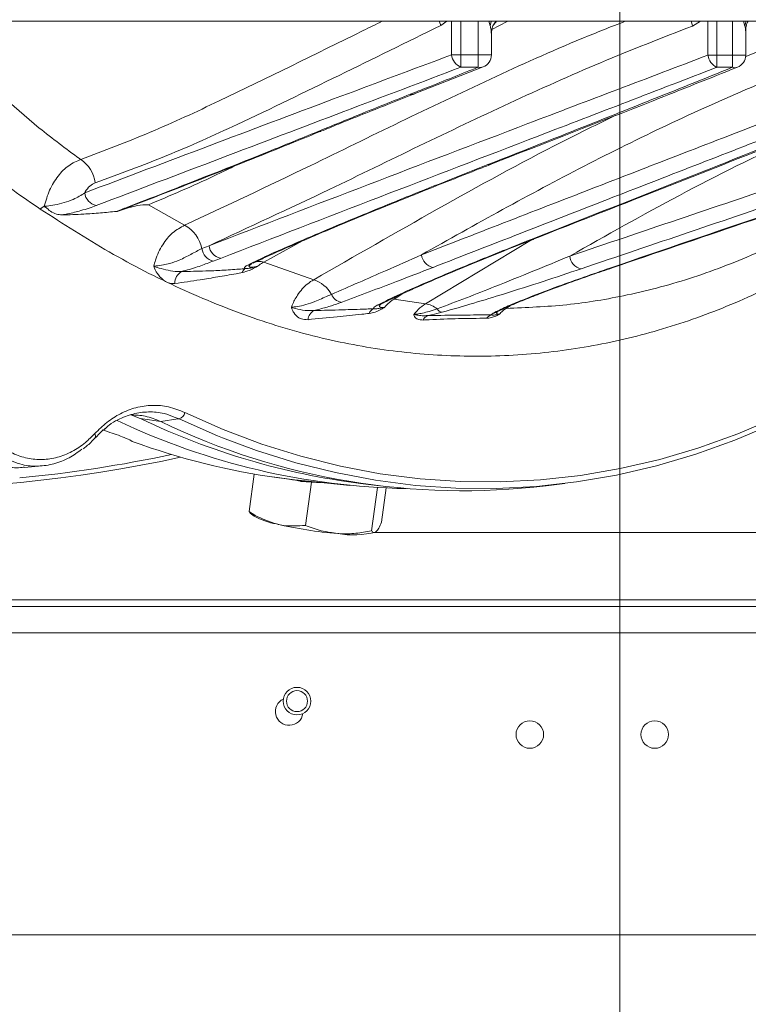
# Model space of a CAD drawing. Extents: x -4303 to -1204, y -1124 to 1377.
# Drawn here: x -3802 to -3691, y -900 to -750 of the extents above; entities that cross this region are included whole.
import ezdxf

# ---------------------------------------------------------------- set-up
doc = ezdxf.new("R2010")
doc.units = 0
doc.header["$LTSCALE"] = 5
doc.layers.add('Bemaßungen(Brunner)', color=7, linetype='Continuous', lineweight=25)
doc.layers.add('LAYER14', color=30, linetype='Continuous')
doc.styles.add('Brunner 2014', font='arial.ttf', dxfattribs={"height": 35})
doc.dimstyles.new('Brunner 2014', dxfattribs={"dimscale": 5, "dimtxt": 35, "dimasz": 5, "dimexe": 3.175, "dimexo": 0, "dimgap": 0.762, "dimtad": 1, "dimdec": 0, "dimrnd": 1e-08, "dimtxsty": 'Brunner 2014', "dimcen": 0.09, "dimdle": 10, "dimclrd": 7, "dimclre": 7, "dimclrt": 7, "dimadec": 1, "dimazin": 2, "dimtfac": 0.666667, "dimtdec": 0, "dimtmove": 0, "dimatfit": 3, "dimldrblk": 'Filled-1', "dimfxl": 1, "dimtolj": 1, "dimlwd": 5, "dimlwe": 5, "dimarcsym": 0})

# ---------------------------------------------------------------- blocks, each defined once
blk = doc.blocks.new('*D99')
at = {"layer": 'Bemaßungen(Brunner)', "color": 7, "linetype": 'Continuous', "lineweight": 5, "transparency": 16777216}
for p, q in [((-3826.67, -405.43), (-3392.2, -405.43)), ((-3408.07, -803.1), (-3408.07, -430.43)), ((-3748.18, -828.1), (-3392.2, -828.1))]:
    blk.add_line(p, q, dxfattribs=at)
at = {"layer": 'Bemaßungen(Brunner)', "color": 7, "lineweight": 5, "transparency": 16777216}
for points in [[(-3412.24, -430.43), (-3403.9, -430.43), (-3408.07, -405.43)], [(-3412.24, -803.1), (-3403.9, -803.1), (-3408.07, -828.1)]]:
    blk.add_solid(points, dxfattribs=at)
at = {"layer": 'Defpoints', "color": 0, "lineweight": 5, "transparency": 16777216}
for p in [(-3826.67, -405.43), (-3408.07, -405.43), (-3748.18, -828.1)]:
    blk.add_point(p, dxfattribs=at)
at = {"layer": 'Bemaßungen(Brunner)', "color": 7, "lineweight": 5, "transparency": 16777216, "insert": (-3429.76, -620.52), "char_height": 35, "attachment_point": 5, "rotation": 90, "style": 'Brunner 2014'}
blk.add_mtext('\\A1;423', dxfattribs=at)
blk = doc.blocks.new('Filled-1')
at = {"color": 0}
for p, q in [((0, 0), (-1, 0.1667)), ((-1, 0.1667), (-1, -0.1667)), ((-1, 0), (0, 0)), ((-1, -0.1667), (0, 0))]:
    blk.add_line(p, q, dxfattribs=at)
at = {"color": 0, "flags": 128}
blk.add_lwpolyline([(-1, -0.1667), (0, 0), (-1, 0.1667), (-1, -0.1667)], dxfattribs=at)
at = {"color": 0}
blk.add_solid([(-1, -0.1667), (0, 0), (-1, 0.1667), (-1, -0.1667)], dxfattribs=at)
blk = doc.blocks.new('*D150')
at = {"layer": 'Bemaßungen(Brunner)', "color": 7, "linetype": 'Continuous', "lineweight": 5, "transparency": 16777216}
for p, q in [((-3710.7, -615.51), (-3710.7, -997.83)), ((-4107.12, -902.34), (-4107.12, -997.83)), ((-4082.12, -981.96), (-3735.7, -981.96))]:
    blk.add_line(p, q, dxfattribs=at)
at = {"layer": 'Bemaßungen(Brunner)', "color": 7, "lineweight": 5, "transparency": 16777216}
for points in [[(-4082.12, -977.79), (-4082.12, -986.12), (-4107.12, -981.96)], [(-3735.7, -977.79), (-3735.7, -986.12), (-3710.7, -981.96)]]:
    blk.add_solid(points, dxfattribs=at)
at = {"layer": 'Defpoints', "color": 0, "lineweight": 5, "transparency": 16777216}
for p in [(-3710.7, -615.51), (-4107.12, -902.34), (-3710.7, -981.96)]:
    blk.add_point(p, dxfattribs=at)
at = {"layer": 'Bemaßungen(Brunner)', "color": 1, "lineweight": 5, "transparency": 16777216, "insert": (-3912.49, -960.27), "char_height": 35, "attachment_point": 5, "style": 'Brunner 2014'}
blk.add_mtext('\\A1;396', dxfattribs=at)
blk = doc.blocks.new('*D151')
at = {"layer": 'Bemaßungen(Brunner)', "color": 7, "linetype": 'Continuous', "lineweight": 5, "transparency": 16777216}
for p, q in [((-3710.7, -616.76), (-3484.01, -616.76)), ((-3499.89, -864.34), (-3499.89, -641.76)), ((-3642.37, -889.34), (-3484.01, -889.34))]:
    blk.add_line(p, q, dxfattribs=at)
at = {"layer": 'Bemaßungen(Brunner)', "color": 7, "lineweight": 5, "transparency": 16777216}
for points in [[(-3504.05, -641.76), (-3495.72, -641.76), (-3499.89, -616.76)], [(-3504.05, -864.34), (-3495.72, -864.34), (-3499.89, -889.34)]]:
    blk.add_solid(points, dxfattribs=at)
at = {"layer": 'Defpoints', "color": 0, "lineweight": 5, "transparency": 16777216}
for p in [(-3710.7, -616.76), (-3499.89, -616.76), (-3642.37, -889.34)]:
    blk.add_point(p, dxfattribs=at)
at = {"layer": 'Bemaßungen(Brunner)', "color": 1, "lineweight": 5, "transparency": 16777216, "insert": (-3521.58, -753.05), "char_height": 35, "attachment_point": 5, "rotation": 90, "style": 'Brunner 2014'}
blk.add_mtext('\\A1;273', dxfattribs=at)

msp = doc.modelspace()

# ---------------------------------------------------------------- linework, layer by layer
at = {"color": 7, "linetype": 'Continuous', "lineweight": 5}
for p, q in [((-3803.2, -750.26), (-3618.2, -750.26)), ((-3737.01, -750.26), (-3737.93, -750.91)), ((-3736.29, -755.37), (-3736.29, -750.26)), ((-3734.87, -750.26), (-3734.87, -755.37)), ((-3732.22, -755.36), (-3732.22, -750.26)), ((-3730.4, -750.93), (-3730.63, -750.26)), ((-3727.83, -750.29), (-3730.13, -751.53)), ((-3729.63, -750.39), (-3729.34, -750.26)), ((-3727.92, -750.26), (-3727.83, -750.29)), ((-3698.42, -750.26), (-3699.63, -750.98)), ((-3697.28, -755.42), (-3697.28, -750.26)), ((-3695.92, -750.26), (-3695.92, -755.42)), ((-3693.53, -755.41), (-3693.53, -750.26)), ((-3691.64, -751), (-3691.89, -750.26)), ((-3730.22, -755.36), (-3730.22, -752.08)), ((-3691.53, -755.41), (-3691.53, -751.72)), ((-3736.29, -755.37), (-3734.87, -755.37)), ((-3734.87, -755.37), (-3734.86, -757.25)), ((-3732.21, -757.24), (-3732.22, -755.36)), ((-3732.22, -755.36), (-3730.22, -755.36)), ((-3697.28, -755.42), (-3695.92, -755.42)), ((-3695.92, -755.42), (-3695.91, -757.27)), ((-3693.52, -757.27), (-3693.53, -755.41)), ((-3693.53, -755.41), (-3691.53, -755.41)), ((-3741.96, -761.31), (-3731.48, -757.21)), ((-3756.15, -767), (-3756.18, -767.01)), ((-3786.63, -779.04), (-3785.71, -778.69)), ((-3782.36, -778.18), (-3776.89, -781.31)), ((-3758.95, -783.7), (-3764.83, -786.94)), ((-3740.25, -793.27), (-3724.11, -783.55)), ((-3774.25, -784.86), (-3773.17, -784.42)), ((-3771.44, -786.35), (-3772.52, -786.76)), ((-3764.83, -786.94), (-3757.25, -789.61)), ((-3743.67, -791.72), (-3745.03, -792.56)), ((-3745.03, -792.56), (-3740.25, -793.27)), ((-3727.37, -793.58), (-3727.95, -793.96)), ((-3730.27, -794.97), (-3729.97, -794.7)), ((-3729.3, -794.5), (-3729.29, -794.5)), ((-3785.07, -810.18), (-3783.66, -810.75)), ((-3777.73, -810.77), (-3778.46, -810.51)), ((-3790.54, -813.72), (-3790.55, -813.73)), ((-3789.43, -812.47), (-3788.94, -812.62)), ((-3784.85, -814.21), (-3785.23, -814)), ((-3801.28, -818.18), (-3798.54, -817.94)), ((-3766.29, -819.2), (-3767.08, -824.91)), ((-3758.56, -820.24), (-3751.77, -820.91)), ((-3757.6, -820.42), (-3758.52, -827.01)), ((-3750.13, -820.62), (-3747.26, -820.98)), ((-3747.53, -821.24), (-3748.44, -827.81)), ((-3746.21, -821.31), (-3746.93, -826.53)), ((-3721.9, -820.98), (-3719.03, -820.62)), ((-3766.88, -825.12), (-3767.08, -824.91)), ((-3766.9, -825.14), (-3766.31, -825.59)), ((-4042.12, -839.34), (-3654.37, -839.34)), ((-3678.26, -838.34), (-4040.05, -838.34)), ((-3680.12, -838.35), (-4037.12, -838.35)), ((-3708.9, -838.35), (-3708.9, -838.34)), ((-3705.9, -838.35), (-3705.9, -838.34)), ((-4042.12, -843.34), (-3654.37, -843.34)), ((-3643.37, -889.34), (-4087.87, -889.34))]:
    msp.add_line(p, q, dxfattribs=at)
at = {"color": 7, "linetype": 'Continuous', "lineweight": 5, "flags": 128}
for points in [[(-3818.25, -747.37), (-3816.67, -749.35), (-3811.04, -755.51), (-3805.13, -761.24), (-3799.01, -766.51), (-3799.01, -766.51), (-3799.01, -766.51)], [(-3737.93, -750.91), (-3738.1, -750.32), (-3738.12, -750.26)], [(-3730.4, -750.93), (-3730.23, -750.29), (-3730.22, -750.26)], [(-3699.82, -750.26), (-3699.79, -750.36), (-3699.63, -750.98)], [(-3691.49, -750.26), (-3691.51, -750.32), (-3691.64, -751)], [(-3695.92, -755.42), (-3695.25, -755.42), (-3693.53, -755.41)], [(-3693.52, -757.27), (-3693.99, -757.27), (-3695.24, -757.27), (-3695.91, -757.27)], [(-3730.25, -772.02), (-3730.45, -772.08), (-3730.75, -772.08)], [(-3724.15, -783.46), (-3723.87, -783.44), (-3723.72, -783.4)], [(-3712.22, -787.85), (-3711.93, -787.82), (-3711.85, -787.8)], [(-3729.4, -794.55), (-3729.3, -794.5), (-3729.29, -794.49)], [(-3661.78, -795.94), (-3664.71, -798.16), (-3670.2, -802.01), (-3675.81, -805.53), (-3681.51, -808.71), (-3687.31, -811.54), (-3693.18, -814.02), (-3699.12, -816.15), (-3705.12, -817.93), (-3711.17, -819.34), (-3717.26, -820.38), (-3723.37, -821.07), (-3729.5, -821.38), (-3735.63, -821.33), (-3741.75, -820.91), (-3747.86, -820.12), (-3753.93, -818.97), (-3759.97, -817.46), (-3765.96, -815.58), (-3771.12, -813.66)], [(-3783.65, -810.73), (-3783.63, -810.74), (-3783.51, -810.77)], [(-3780.52, -811.19), (-3783.29, -810.8), (-3783.51, -810.77)], [(-3777.73, -810.77), (-3777.94, -810.8), (-3780.52, -811.19)], [(-3771.12, -813.66), (-3771.88, -813.35), (-3777.73, -810.77)], [(-3776.86, -809.82), (-3771.04, -812.4), (-3765.14, -814.62), (-3759.19, -816.48), (-3753.18, -817.99), (-3747.13, -819.13), (-3741.06, -819.92), (-3734.96, -820.33), (-3728.86, -820.38), (-3722.77, -820.07), (-3716.68, -819.39), (-3710.63, -818.35), (-3704.61, -816.95), (-3698.64, -815.18), (-3692.72, -813.06), (-3686.88, -810.59)], [(-3763.54, -819.62), (-3760.16, -820.07), (-3758.56, -820.24)]]:
    msp.add_lwpolyline(points, dxfattribs=at)
at = {"color": 7, "linetype": 'Continuous', "lineweight": 5}
for centre in [(-3724.37, -858.84), (-3705.37, -858.84)]:
    msp.add_circle(centre, 2.1, dxfattribs=at)
for centre, radius, start, end in [((-3733.9, -755.04), 2.41, 187.8816, 246.5794), ((-3732.22, -755.36), 2, 291.5628, 0), ((-3694.81, -755.03), 2.5, 188.952, 243.9143), ((-3693.53, -755.41), 2, 291.7324, 0), ((-3731.88, -756.18), 1.11, 253.0378, 291.065), ((-3693.16, -756.3), 1.03, 249.579, 290.9666), ((-3742.34, -760.32), 1.09, 257.6698, 291.2951), ((-3756.6, -765.95), 1.15, 263.8838, 291.5079), ((-3821.54, -616.76), 204.65, 227.9285, 282.4272), ((-3795.5, -775.53), 5.08, 7.9388, 56.3678), ((-3789.9, -776.16), 2.19, 185.7962, 259.0996), ((-3779.41, -785.94), 5.27, 11.8797, 61.4736), ((-3772.04, -784.59), 2.23, 186.8718, 257.4131), ((-3770.95, -784.17), 2.23, 186.5412, 257.2401), ((-3765.51, -788.88), 2.06, 70.621, 117.0791), ((-3738.64, -785.56), 2.22, 186.3728, 257.9742), ((-3716.12, -785.83), 2.17, 184.6056, 257.7994), ((-3776.37, -790.08), 1.99, 119.4822, 182.8533), ((-3767.08, -788.77), 1.06, 126.5208, 165.8304), ((-3767.36, -786), 1.37, 273.2529, 303.298), ((-3758.65, -794.07), 4.67, 28.5868, 72.5928), ((-3752.75, -791.16), 1.91, 200.4185, 260.274), ((-3756.33, -795.86), 1.79, 118.8519, 174.5487), ((-3747.54, -795.23), 1.35, 116.8707, 158.6007), ((-3747.67, -792.03), 1.45, 273.9311, 296.422), ((-3740.72, -796.76), 3.52, 50.3151, 82.3672), ((-3737.47, -793.37), 1.21, 214.2594, 258.5105), ((-3739.36, -796.33), 1.38, 113.1921, 154.9166), ((-3729.81, -796.27), 1.37, 109.6347, 144.8926), ((-3730.11, -793.05), 1.66, 274.9619, 295.309), ((-3736.36, -712.47), 109.03, 244.3742, 262.7442), ((-3778.03, -809.62), 1.19, 284.619, 350.1037), ((-3741.16, -714.4), 107.02, 244.5658, 268.9181), ((-3734.49, -715.9), 105.83, 244.2164, 276.8353), ((-3791.04, -813.41), 0.595, 328.1954, 37.2722), ((-3748, -713.98), 106.8, 249.8116, 262.1645), ((-3821.54, -616.76), 203.96, 275.5051, 282.0721), ((-3748.93, -718.09), 102.62, 263.7995, 265.5871), ((-3761.07, -816.22), 10.73, 240.81, 260.0988), ((-3748.6, -765.42), 63.02, 256.8677, 265.4516), ((-3751.24, -815.05), 13.41, 259.8895, 284.8651), ((-3760.97, -855.34), 2.1, 115.1021, 351.3489)]:
    msp.add_arc(centre, radius, start, end, dxfattribs=at)
msp.add_ellipse((-4484.02, -616.76), major_axis=(-749.18, 200.63), ratio=0.048897, start_param=2.900791, end_param=2.917921, dxfattribs=at)
for points, knots in [([(-3798.86, -778.84), (-3799.17, -778.63), (-3802.39, -776.45), (-3808.46, -772.05), (-3816.85, -765.12), (-3824.88, -757.38), (-3831.58, -749.69), (-3837.04, -742.34), (-3841.38, -735.56), (-3845.04, -728.7), (-3848.01, -721.83), (-3850.31, -715.06), (-3851.86, -708.85), (-3852.47, -704.89), (-3852.7, -703.35)], [0, 0, 0, 0, 0.0129807, 0.1367038, 0.2607058, 0.3845042, 0.5079492, 0.5902978, 0.6727352, 0.7549721, 0.8225278, 0.8902269, 0.9576647, 1, 1, 1, 1]), ([(-3792.69, -771.31), (-3789.17, -769.97), (-3782.11, -767.28), (-3767.81, -760.66), (-3756.08, -754.78), (-3747.79, -750.74), (-3746.82, -750.26)], [0, 0, 0, 0, 0.22891, 0.458254, 0.936601, 1, 1, 1, 1]), ([(-3737.93, -750.91), (-3743.08, -753.44), (-3753.4, -758.5), (-3767.25, -765.27), (-3779.59, -770.87), (-3786.84, -773.51), (-3790.47, -774.83)], [0, 0, 0, 0, 0.296478, 0.592953, 0.796327, 1, 1, 1, 1]), ([(-3776.89, -781.31), (-3770.52, -778.32), (-3759.59, -773.2), (-3744.13, -765.55), (-3730.36, -759.02), (-3718.96, -753.82), (-3712.06, -751.12), (-3709.87, -750.26)], [0, 0, 0, 0, 0.286854, 0.492131, 0.697416, 0.903701, 1, 1, 1, 1]), ([(-3730.23, -752.08), (-3730.24, -751.78), (-3730.26, -751.39), (-3730.38, -751.01), (-3730.4, -750.93)], [0, 0, 0, 0, 0.794943, 1, 1, 1, 1]), ([(-3730.2, -752.08), (-3730.18, -751.81), (-3730.15, -751.27), (-3729.85, -750.67), (-3729.55, -750.35), (-3729.54, -750.34), (-3729.53, -750.33)], [0, 0, 0, 0, 0.2886436, 0.5793918, 0.8338857, 1, 1, 1, 1]), ([(-3729.77, -750.74), (-3729.75, -750.68), (-3729.67, -750.51), (-3729.52, -750.36), (-3729.42, -750.26)], [0, 0, 0, 0, 0.388984, 1, 1, 1, 1]), ([(-3691.59, -755.66), (-3688.04, -754.19), (-3683.27, -752.21), (-3678.4, -750.66), (-3677.15, -750.26)], [0, 0, 0, 0, 0.74134, 1, 1, 1, 1]), ([(-3691.49, -751.72), (-3691.5, -751.57), (-3691.53, -751.11), (-3691.36, -750.57), (-3691.19, -750.3), (-3691.17, -750.26)], [0, 0, 0, 0, 0.282524, 0.892544, 1, 1, 1, 1]), ([(-3699.63, -750.98), (-3704.29, -752.8), (-3713.63, -756.44), (-3727.45, -762.67), (-3741.2, -769.2), (-3756.38, -776.66), (-3767.07, -781.6), (-3773.17, -784.42)], [0, 0, 0, 0, 0.187722, 0.375628, 0.563263, 0.750913, 1, 1, 1, 1]), ([(-3664.86, -751.02), (-3669.2, -752.39), (-3677.87, -755.12), (-3690.74, -760.23), (-3703.49, -765.96), (-3716.09, -772.24), (-3728.53, -778.88), (-3736.74, -783.5), (-3740.85, -785.81)], [0, 0, 0, 0, 0.166653, 0.333318, 0.500941, 0.668575, 0.834265, 1, 1, 1, 1]), ([(-3691.55, -751.72), (-3691.55, -751.53), (-3691.55, -751.29), (-3691.63, -751.06), (-3691.64, -751)], [0, 0, 0, 0, 0.777396, 1, 1, 1, 1]), ([(-3792.08, -776.38), (-3785.77, -773.99), (-3773.15, -769.21), (-3754.56, -762.2), (-3742.26, -757.61), (-3736.29, -755.37)], [0, 0, 0, 0, 0.339375, 0.678749, 1, 1, 1, 1]), ([(-3773.17, -784.42), (-3765.09, -781.32), (-3748.92, -775.11), (-3723.62, -765.43), (-3706.4, -758.89), (-3697.28, -755.42)], [0, 0, 0, 0, 0.319654, 0.639307, 1, 1, 1, 1]), ([(-3740.85, -785.81), (-3731.97, -782.36), (-3714.22, -775.46), (-3688.03, -765.32), (-3670.72, -758.64), (-3662.29, -755.39)], [0, 0, 0, 0, 0.339038, 0.678077, 1, 1, 1, 1]), ([(-3734.87, -755.37), (-3734.66, -755.37), (-3733.77, -755.37), (-3732.89, -755.36), (-3732.22, -755.36)], [0, 0, 0, 0, 0.242484, 1, 1, 1, 1]), ([(-3718.28, -786), (-3707.28, -782.28), (-3685.28, -774.84), (-3654.95, -764.61), (-3635.61, -758.12), (-3627.29, -755.32)], [0, 0, 0, 0, 0.362763, 0.725526, 1, 1, 1, 1]), ([(-3734.86, -757.25), (-3740.78, -759.5), (-3752.97, -764.12), (-3771.46, -771.14), (-3784.03, -775.92), (-3790.32, -778.31)], [0, 0, 0, 0, 0.321243, 0.660618, 1, 1, 1, 1]), ([(-3695.91, -757.27), (-3704.97, -760.76), (-3722.07, -767.34), (-3747.26, -777.03), (-3763.38, -783.24), (-3771.44, -786.35)], [0, 0, 0, 0, 0.360688, 0.680342, 1, 1, 1, 1]), ([(-3742.58, -761.38), (-3741.72, -761.04), (-3738.26, -759.67), (-3734.8, -758.28), (-3732.21, -757.24)], [0, 0, 0, 0, 0.248392, 1, 1, 1, 1]), ([(-3660.86, -757.26), (-3669.25, -760.52), (-3686.46, -767.23), (-3712.55, -777.38), (-3730.25, -784.28), (-3739.1, -787.73)], [0, 0, 0, 0, 0.321921, 0.660959, 1, 1, 1, 1]), ([(-3732.21, -757.24), (-3732.88, -757.24), (-3733.76, -757.25), (-3734.64, -757.25), (-3734.86, -757.25)], [0, 0, 0, 0, 0.7575176, 1, 1, 1, 1]), ([(-3730.75, -772.08), (-3727.07, -770.63), (-3714.64, -765.74), (-3702.25, -760.77), (-3693.52, -757.27)], [0, 0, 0, 0, 0.295407, 1, 1, 1, 1]), ([(-3730.25, -772.01), (-3722.04, -768.8), (-3709.54, -763.93), (-3697.06, -758.96), (-3692.79, -757.25)], [0, 0, 0, 0, 0.657667, 1, 1, 1, 1]), ([(-3724.15, -783.46), (-3716, -780.25), (-3694.01, -771.58), (-3672.1, -762.78), (-3658.32, -757.25)], [0, 0, 0, 0, 0.370917, 1, 1, 1, 1]), ([(-3723.72, -783.39), (-3718.43, -781.31), (-3700.67, -774.33), (-3678.62, -765.65), (-3661.87, -758.93), (-3657.59, -757.21)], [0, 0, 0, 0, 0.239904, 0.805412, 1, 1, 1, 1]), ([(-3625.87, -757.22), (-3634.16, -760.03), (-3653.4, -766.54), (-3683.64, -776.78), (-3705.6, -784.22), (-3716.58, -787.94)], [0, 0, 0, 0, 0.274472, 0.637235, 1, 1, 1, 1]), ([(-3712.22, -787.85), (-3704.12, -785.08), (-3685.24, -778.62), (-3655.6, -768.44), (-3634.1, -760.96), (-3623.35, -757.22)], [0, 0, 0, 0, 0.272936, 0.63646, 1, 1, 1, 1]), ([(-3711.85, -787.8), (-3705.23, -785.54), (-3682.88, -777.91), (-3653.16, -767.75), (-3630.07, -759.74), (-3622.71, -757.18)], [0, 0, 0, 0, 0.222759, 0.751899, 1, 1, 1, 1]), ([(-3756.72, -767.09), (-3754.57, -766.21), (-3749.94, -764.3), (-3745.15, -762.4), (-3742.58, -761.38)], [0, 0, 0, 0, 0.463543, 1, 1, 1, 1]), ([(-3756.14, -767.01), (-3755.26, -766.64), (-3751.95, -765.28), (-3747.2, -763.39), (-3743.3, -761.86), (-3741.94, -761.33)], [0, 0, 0, 0, 0.19366, 0.719372, 1, 1, 1, 1]), ([(-3675.37, -764.31), (-3678.29, -765.56), (-3687.12, -769.35), (-3701.47, -776.48), (-3712.74, -782.86), (-3718.28, -786)], [0, 0, 0, 0, 0.200571, 0.60753, 1, 1, 1, 1]), ([(-3757.25, -789.61), (-3750.99, -786.01), (-3738.47, -778.82), (-3723.19, -770.39), (-3714.08, -765.94), (-3711.39, -764.62)], [0, 0, 0, 0, 0.41319, 0.826461, 1, 1, 1, 1]), ([(-3799.01, -766.51), (-3799.01, -766.51), (-3796.99, -768.11), (-3794.89, -769.71), (-3792.75, -771.26), (-3792.69, -771.31)], [0, 0, 0, 0, 0.000006, 0.969942, 1, 1, 1, 1]), ([(-3787.22, -779.2), (-3786.59, -778.95), (-3783.9, -777.91), (-3776.19, -774.9), (-3766.61, -771.13), (-3759.2, -768.1), (-3756.72, -767.09)], [0, 0, 0, 0, 0.061853, 0.26115, 0.752612, 1, 1, 1, 1]), ([(-3785.71, -778.69), (-3785.36, -778.55), (-3780.65, -776.74), (-3772.17, -773.41), (-3762.65, -769.66), (-3757.54, -767.56), (-3756.18, -767)], [0, 0, 0, 0, 0.035253, 0.471702, 0.860134, 1, 1, 1, 1]), ([(-3657.34, -769.14), (-3659.1, -770.84), (-3663.73, -775.32), (-3671.79, -781.39), (-3681.33, -787.48), (-3691.27, -792.5), (-3701.52, -796.47), (-3712.09, -799.32), (-3722.82, -800.97), (-3733.67, -801.43), (-3744.51, -800.72), (-3755.48, -798.81), (-3766.53, -795.6), (-3777.58, -791.1), (-3788.4, -785.58), (-3795.38, -781.08), (-3798.86, -778.84)], [0, 0, 0, 0, 0.042937, 0.113459, 0.184024, 0.254363, 0.326465, 0.398569, 0.471433, 0.544519, 0.617616, 0.690495, 0.767734, 0.84518, 0.922684, 1, 1, 1, 1]), ([(-3798.23, -778.4), (-3798, -777.58), (-3797.53, -775.91), (-3796.2, -773.77), (-3794.54, -772.08), (-3793.31, -771.57), (-3792.69, -771.31)], [0, 0, 0, 0, 0.2484, 0.503537, 0.748752, 1, 1, 1, 1]), ([(-3768.95, -772.13), (-3770.09, -772.69), (-3774.47, -774.85), (-3779.01, -776.77), (-3782.36, -778.18)], [0, 0, 0, 0, 0.262187, 1, 1, 1, 1]), ([(-3767.29, -787.37), (-3766.28, -786.88), (-3764.27, -785.91), (-3759.75, -783.92), (-3753.86, -781.41), (-3746.45, -778.35), (-3738.75, -775.24), (-3733.45, -773.15), (-3730.75, -772.08)], [0, 0, 0, 0, 0.098082, 0.196245, 0.393824, 0.592845, 0.791988, 1, 1, 1, 1]), ([(-3766.48, -787.09), (-3766.33, -787.02), (-3765.63, -786.67), (-3764.05, -785.94), (-3761.46, -784.78), (-3757.9, -783.23), (-3753.22, -781.25), (-3747.37, -778.84), (-3740.21, -775.95), (-3734.37, -773.63), (-3730.86, -772.26), (-3730.25, -772.03)], [0, 0, 0, 0, 0.0157812, 0.0737161, 0.1489888, 0.2522865, 0.3823717, 0.542837, 0.7297456, 0.9528991, 1, 1, 1, 1]), ([(-3790.47, -774.83), (-3790.77, -774.98), (-3791.35, -775.27), (-3791.84, -775.93), (-3792.06, -776.33), (-3792.08, -776.38)], [0, 0, 0, 0, 0.4647904, 0.9284349, 1, 1, 1, 1]), ([(-3798.23, -778.4), (-3798.09, -778.4), (-3797.62, -778.38), (-3796.58, -778.23), (-3795.16, -777.89), (-3793.5, -777.29), (-3792.62, -776.73), (-3792.08, -776.38)], [0, 0, 0, 0, 0.073867, 0.258903, 0.460201, 0.668413, 1, 1, 1, 1]), ([(-3798.86, -778.84), (-3798.66, -778.7), (-3798.45, -778.56), (-3798.23, -778.4), (-3798.23, -778.4)], [0, 0, 0, 0, 0.986251, 1, 1, 1, 1]), ([(-3795.54, -779.74), (-3795.83, -779.72), (-3796.44, -779.66), (-3797.28, -779.23), (-3797.83, -778.75), (-3798.15, -778.5), (-3798.23, -778.45), (-3798.28, -778.45), (-3798.3, -778.45), (-3798.31, -778.46), (-3798.35, -778.49), (-3798.54, -778.62), (-3798.72, -778.75), (-3798.86, -778.84)], [0, 0, 0, 0, 0.236841, 0.497024, 0.752141, 0.785384, 0.815781, 0.822688, 0.828557, 0.828935, 0.832108, 0.869444, 1, 1, 1, 1]), ([(-3790.32, -778.31), (-3790.67, -778.44), (-3791.38, -778.7), (-3792.82, -779.14), (-3794.27, -779.5), (-3795.25, -779.68), (-3795.54, -779.74)], [0, 0, 0, 0, 0.248058, 0.502698, 0.854527, 1, 1, 1, 1]), ([(-3787.22, -779.2), (-3788.05, -779.28), (-3789.8, -779.46), (-3792.57, -779.64), (-3794.47, -779.72), (-3795.52, -779.74), (-3795.54, -779.74)], [0, 0, 0, 0, 0.27035, 0.5751968, 0.9919868, 1, 1, 1, 1]), ([(-3786.55, -779.01), (-3786.74, -779.08), (-3786.96, -779.17), (-3787.19, -779.2), (-3787.22, -779.2)], [0, 0, 0, 0, 0.842366, 1, 1, 1, 1]), ([(-3782.36, -778.18), (-3782.37, -778.18), (-3782.94, -778.19), (-3784.37, -778.29), (-3785.73, -778.74), (-3786.55, -779.01)], [0, 0, 0, 0, 0.004126, 0.406963, 1, 1, 1, 1]), ([(-3727.95, -793.96), (-3724.88, -793.84), (-3718.73, -793.6), (-3709.21, -792.01), (-3699.4, -789.41), (-3689.6, -785.54), (-3682.24, -782), (-3678.31, -779.46), (-3677.4, -778.87)], [0, 0, 0, 0, 0.177616, 0.3561179, 0.5535519, 0.7522366, 0.9422232, 1, 1, 1, 1]), ([(-3781.59, -787.54), (-3781.5, -787.23), (-3781.19, -786.08), (-3780.3, -784.23), (-3778.75, -782.32), (-3777.51, -781.65), (-3776.89, -781.31)], [0, 0, 0, 0, 0.108577, 0.408922, 0.702312, 1, 1, 1, 1]), ([(-3747.57, -793.48), (-3746.44, -792.92), (-3744.18, -791.8), (-3738.95, -789.5), (-3732.33, -786.72), (-3726.77, -784.51), (-3724.15, -783.46)], [0, 0, 0, 0, 0.171125, 0.343283, 0.690323, 1, 1, 1, 1]), ([(-3747.03, -793.32), (-3746.82, -793.22), (-3746.18, -792.9), (-3744.64, -792.15), (-3742.27, -791.06), (-3738.96, -789.61), (-3734.93, -787.91), (-3729.8, -785.81), (-3725.96, -784.27), (-3723.77, -783.42), (-3723.72, -783.4)], [0, 0, 0, 0, 0.032574, 0.103261, 0.232563, 0.364937, 0.541236, 0.743938, 0.994243, 1, 1, 1, 1]), ([(-3781.59, -787.54), (-3781.47, -787.53), (-3781.03, -787.51), (-3780.2, -787.38), (-3778.97, -787.09), (-3777.46, -786.57), (-3775.86, -785.68), (-3774.81, -785.14), (-3774.25, -784.86)], [0, 0, 0, 0, 0.052826, 0.19008, 0.300847, 0.478174, 0.723562, 1, 1, 1, 1]), ([(-3772.52, -786.76), (-3773.14, -787), (-3774.4, -787.49), (-3776.09, -788.03), (-3777.15, -788.3), (-3777.34, -788.35)], [0, 0, 0, 0, 0.436469, 0.896817, 1, 1, 1, 1]), ([(-3764.83, -786.94), (-3765.08, -787.07), (-3765.43, -787.27), (-3765.76, -787.52), (-3765.86, -787.6)], [0, 0, 0, 0, 0.704, 1, 1, 1, 1]), ([(-3754.54, -791.83), (-3751.78, -790.63), (-3747.17, -788.62), (-3742.66, -786.61), (-3740.85, -785.81)], [0, 0, 0, 0, 0.597758, 1, 1, 1, 1]), ([(-3738.47, -794.05), (-3736.97, -793.48), (-3733.97, -792.35), (-3727.15, -789.65), (-3722.03, -787.55), (-3718.28, -786)], [0, 0, 0, 0, 0.209723, 0.419932, 1, 1, 1, 1]), ([(-3778.35, -790.18), (-3778.7, -790.18), (-3779.19, -790.18), (-3780.07, -789.76), (-3780.85, -789.03), (-3781.35, -788.14), (-3781.54, -787.66), (-3781.58, -787.56), (-3781.59, -787.54), (-3781.59, -787.54)], [0, 0, 0, 0, 0.253785, 0.365257, 0.693142, 0.935244, 0.98742, 0.997824, 1, 1, 1, 1]), ([(-3781.59, -787.54), (-3781.59, -787.54), (-3781.51, -787.57), (-3781.07, -787.74), (-3780.11, -788.01), (-3778.72, -788.35), (-3777.79, -788.35), (-3777.34, -788.35)], [0, 0, 0, 0, 0.002613, 0.065751, 0.376439, 0.702263, 1, 1, 1, 1]), ([(-3777.34, -788.35), (-3776.14, -788.33), (-3774.18, -788.31), (-3771.22, -788.17), (-3769.21, -788.05), (-3768, -787.94), (-3767.71, -787.91)], [0, 0, 0, 0, 0.405825, 0.660993, 0.917835, 1, 1, 1, 1]), ([(-3765.86, -787.6), (-3765.87, -787.6), (-3765.91, -787.62), (-3765.96, -787.65), (-3766.08, -787.72), (-3766.41, -787.9), (-3767.11, -788.25), (-3767.74, -788.41), (-3768.11, -788.51)], [0, 0, 0, 0, 0.005402, 0.05992, 0.0719, 0.189452, 0.537854, 1, 1, 1, 1]), ([(-3767.71, -787.91), (-3767.75, -787.89), (-3767.85, -787.81), (-3767.74, -787.63), (-3767.44, -787.46), (-3767.29, -787.37)], [0, 0, 0, 0, 0.2116059, 0.5852348, 1, 1, 1, 1]), ([(-3765.86, -787.6), (-3765.87, -787.6), (-3765.87, -787.6), (-3765.88, -787.6), (-3765.9, -787.61), (-3765.95, -787.62), (-3766, -787.63), (-3766.14, -787.67), (-3766.49, -787.75), (-3767.09, -787.88), (-3767.5, -787.9), (-3767.71, -787.91)], [0, 0, 0, 0, 0.006973, 0.008036, 0.01348, 0.031914, 0.075536, 0.088493, 0.233814, 0.599138, 1, 1, 1, 1]), ([(-3766.81, -787.27), (-3766.87, -787.31), (-3767.04, -787.41), (-3767.13, -787.55), (-3767.06, -787.66), (-3766.89, -787.7), (-3766.68, -787.71), (-3766.36, -787.69), (-3766.04, -787.63), (-3765.86, -787.6)], [0, 0, 0, 0, 0.1193058, 0.3450979, 0.5193744, 0.6509478, 0.6870101, 0.8337645, 1, 1, 1, 1]), ([(-3766.81, -787.26), (-3766.82, -787.26), (-3766.82, -787.26), (-3766.77, -787.24), (-3766.74, -787.22)], [0, 0, 0, 0, 0.321351, 1, 1, 1, 1]), ([(-3739.1, -787.73), (-3740.94, -788.45), (-3745.51, -790.22), (-3750.24, -791.99), (-3753.07, -793.05)], [0, 0, 0, 0, 0.402189, 1, 1, 1, 1]), ([(-3716.58, -787.94), (-3718.49, -788.58), (-3722.3, -789.87), (-3727.77, -791.61), (-3732.86, -793.17), (-3736.09, -794.09), (-3737.71, -794.55)], [0, 0, 0, 0, 0.289096, 0.578641, 0.788954, 1, 1, 1, 1]), ([(-3729.97, -794.7), (-3729.32, -794.38), (-3728.02, -793.73), (-3724.67, -792.35), (-3719.53, -790.39), (-3714.86, -788.77), (-3712.22, -787.85)], [0, 0, 0, 0, 0.148171, 0.298338, 0.603776, 1, 1, 1, 1]), ([(-3729.41, -794.53), (-3729.29, -794.47), (-3728.96, -794.31), (-3728.02, -793.86), (-3726.7, -793.28), (-3724.64, -792.43), (-3722.08, -791.44), (-3718.74, -790.21), (-3715.28, -788.97), (-3712.85, -788.14), (-3711.83, -787.8)], [0, 0, 0, 0, 0.033543, 0.085356, 0.199062, 0.310595, 0.458808, 0.638615, 0.84974, 1, 1, 1, 1]), ([(-3768.11, -788.51), (-3768.43, -788.57), (-3769.72, -788.81), (-3771.89, -789.19), (-3775.04, -789.7), (-3777.1, -790), (-3778.35, -790.18)], [0, 0, 0, 0, 0.083833, 0.338647, 0.596828, 1, 1, 1, 1]), ([(-3760.65, -793.8), (-3760.61, -793.69), (-3760.35, -793.04), (-3759.62, -791.69), (-3758.47, -790.36), (-3757.56, -789.8), (-3757.25, -789.61)], [0, 0, 0, 0, 0.056848, 0.348695, 0.778835, 1, 1, 1, 1]), ([(-3760.65, -793.8), (-3760.35, -793.77), (-3759.67, -793.71), (-3758.38, -793.39), (-3756.73, -792.82), (-3755.5, -792.24), (-3754.72, -791.91), (-3754.54, -791.83)], [0, 0, 0, 0, 0.148264, 0.339035, 0.540562, 0.89243, 1, 1, 1, 1]), ([(-3745.03, -792.56), (-3745.26, -792.71), (-3745.78, -793.05), (-3746.24, -793.54), (-3746.49, -793.81)], [0, 0, 0, 0, 0.450813, 1, 1, 1, 1]), ([(-3758.11, -795.69), (-3758.46, -795.68), (-3758.95, -795.67), (-3759.7, -795.3), (-3760.15, -794.86), (-3760.47, -794.31), (-3760.58, -794.03), (-3760.64, -793.84), (-3760.65, -793.8), (-3760.65, -793.8)], [0, 0, 0, 0, 0.30218, 0.423437, 0.754875, 0.833708, 0.968647, 0.99734, 1, 1, 1, 1]), ([(-3757.2, -794.29), (-3757.65, -794.31), (-3758.64, -794.33), (-3759.73, -794.07), (-3760.34, -793.9), (-3760.53, -793.84), (-3760.59, -793.82), (-3760.63, -793.81), (-3760.65, -793.8), (-3760.65, -793.8)], [0, 0, 0, 0, 0.3666, 0.79162, 0.929944, 0.958424, 0.979206, 0.996837, 1, 1, 1, 1]), ([(-3753.07, -793.05), (-3753.55, -793.22), (-3754.53, -793.57), (-3755.96, -793.99), (-3756.9, -794.22), (-3757.2, -794.29)], [0, 0, 0, 0, 0.396819, 0.80727, 1, 1, 1, 1]), ([(-3757.2, -794.29), (-3755.77, -794.26), (-3753.16, -794.2), (-3750.11, -794.1), (-3748.51, -794.04), (-3748.15, -794.03)], [0, 0, 0, 0, 0.48366, 0.883122, 1, 1, 1, 1]), ([(-3746.49, -793.81), (-3746.49, -793.81), (-3746.51, -793.82), (-3746.55, -793.85), (-3746.72, -793.95), (-3747.17, -794.22), (-3747.92, -794.58), (-3748.5, -794.68), (-3748.8, -794.74)], [0, 0, 0, 0, 0.00462, 0.0164632, 0.0638169, 0.2328974, 0.6000951, 1, 1, 1, 1]), ([(-3748.15, -794.03), (-3748.15, -793.98), (-3748.16, -793.82), (-3747.81, -793.62), (-3747.57, -793.48)], [0, 0, 0, 0, 0.324306, 1, 1, 1, 1]), ([(-3748.15, -794.03), (-3747.99, -794.03), (-3747.67, -794.04), (-3747.15, -793.95), (-3746.76, -793.87), (-3746.58, -793.83), (-3746.53, -793.82), (-3746.51, -793.81), (-3746.5, -793.81), (-3746.5, -793.81), (-3746.49, -793.81), (-3746.49, -793.81)], [0, 0, 0, 0, 0.355423, 0.719591, 0.917481, 0.96318, 0.982387, 0.991377, 0.993823, 0.994409, 1, 1, 1, 1]), ([(-3747.04, -793.35), (-3747.09, -793.39), (-3747.27, -793.51), (-3747.29, -793.67), (-3747.13, -793.79), (-3746.87, -793.82), (-3746.65, -793.82), (-3746.55, -793.81), (-3746.49, -793.81)], [0, 0, 0, 0, 0.1466407, 0.4465823, 0.6867993, 0.8697443, 0.9200351, 1, 1, 1, 1]), ([(-3747.1, -793.37), (-3747.1, -793.38), (-3747.12, -793.38), (-3747.07, -793.35), (-3747, -793.32), (-3746.99, -793.32)], [0, 0, 0, 0, 0.162192, 0.890107, 1, 1, 1, 1]), ([(-3742, -794.88), (-3741.79, -794.63), (-3741.26, -793.97), (-3740.63, -793.54), (-3740.25, -793.27)], [0, 0, 0, 0, 0.391466, 1, 1, 1, 1]), ([(-3742, -794.88), (-3741.83, -794.87), (-3741.43, -794.83), (-3740.61, -794.68), (-3739.55, -794.4), (-3738.87, -794.18), (-3738.47, -794.05)], [0, 0, 0, 0, 0.152387, 0.364575, 0.633238, 1, 1, 1, 1]), ([(-3727.95, -793.96), (-3728.14, -794.09), (-3728.51, -794.34), (-3728.84, -794.68), (-3729, -794.85)], [0, 0, 0, 0, 0.512789, 1, 1, 1, 1]), ([(-3748.8, -794.74), (-3749.17, -794.78), (-3750.82, -794.94), (-3753.97, -795.26), (-3756.65, -795.54), (-3758.11, -795.69)], [0, 0, 0, 0, 0.116661, 0.515755, 1, 1, 1, 1]), ([(-3740.6, -795.75), (-3740.9, -795.73), (-3741.46, -795.7), (-3741.87, -795.32), (-3741.98, -795.02), (-3742, -794.91), (-3742, -794.88), (-3742, -794.88)], [0, 0, 0, 0, 0.41751, 0.79338, 0.954867, 0.995763, 1, 1, 1, 1]), ([(-3739.9, -795.06), (-3740.19, -795.08), (-3740.78, -795.11), (-3741.45, -795.01), (-3741.82, -794.93), (-3741.96, -794.89), (-3741.98, -794.89), (-3741.99, -794.88), (-3742, -794.88), (-3742, -794.88)], [0, 0, 0, 0, 0.374622, 0.752625, 0.953754, 0.977976, 0.98899, 0.995016, 1, 1, 1, 1]), ([(-3730.94, -795.48), (-3732.34, -795.48), (-3735.18, -795.5), (-3738.48, -795.63), (-3740.3, -795.73), (-3740.6, -795.75)], [0, 0, 0, 0, 0.451446, 0.909993, 1, 1, 1, 1]), ([(-3737.71, -794.55), (-3738.23, -794.69), (-3738.92, -794.87), (-3739.7, -795.03), (-3739.9, -795.06)], [0, 0, 0, 0, 0.749093, 1, 1, 1, 1]), ([(-3739.9, -795.06), (-3739.6, -795.06), (-3737.8, -795.03), (-3734.53, -794.97), (-3731.69, -794.97), (-3730.27, -794.97)], [0, 0, 0, 0, 0.089732, 0.5478554, 1, 1, 1, 1]), ([(-3729, -794.85), (-3729.01, -794.85), (-3729.03, -794.87), (-3729.14, -794.93), (-3729.32, -795.02), (-3729.71, -795.21), (-3730.28, -795.42), (-3730.7, -795.46), (-3730.94, -795.48)], [0, 0, 0, 0, 0.005333, 0.036821, 0.168417, 0.27211, 0.598342, 1, 1, 1, 1]), ([(-3730.27, -794.97), (-3730.16, -794.98), (-3729.9, -795.01), (-3729.47, -794.94), (-3729.17, -794.88), (-3729.07, -794.86), (-3729.05, -794.86), (-3729.02, -794.85), (-3729.01, -794.85), (-3729.01, -794.85), (-3729, -794.85)], [0, 0, 0, 0, 0.362054, 0.794989, 0.946739, 0.952157, 0.977479, 0.988854, 0.993707, 1, 1, 1, 1]), ([(-3729.23, -794.47), (-3729.3, -794.52), (-3729.46, -794.64), (-3729.43, -794.77), (-3729.27, -794.83), (-3729.11, -794.85), (-3729.04, -794.85), (-3729, -794.85)], [0, 0, 0, 0, 0.296393, 0.618293, 0.848135, 0.92581, 1, 1, 1, 1]), ([(-3790.57, -813.05), (-3789.96, -812.45), (-3788.74, -811.24), (-3786.62, -809.9), (-3784.28, -808.98), (-3781.8, -808.64), (-3779.28, -808.86), (-3777.68, -809.5), (-3776.86, -809.82)], [0, 0, 0, 0, 0.152886, 0.309335, 0.479532, 0.654696, 0.824884, 1, 1, 1, 1]), ([(-3778.46, -810.51), (-3778.97, -810.31), (-3780.25, -809.81), (-3782.38, -809.65), (-3784.76, -809.95), (-3786.74, -810.75), (-3788.17, -811.53), (-3788.78, -812.09), (-3788.99, -812.28)], [0, 0, 0, 0, 0.145649, 0.366528, 0.581176, 0.802091, 0.931539, 1, 1, 1, 1]), ([(-3785.07, -810.18), (-3784.33, -810.21), (-3782.79, -810.27), (-3781.3, -810.88), (-3780.52, -811.19)], [0, 0, 0, 0, 0.478746, 1, 1, 1, 1]), ([(-3790.53, -813.75), (-3790.17, -813.35), (-3789.62, -812.75), (-3789.01, -812.31), (-3788.81, -812.17)], [0, 0, 0, 0, 0.662449, 1, 1, 1, 1]), ([(-3805.14, -814.74), (-3804.44, -815.2), (-3803.06, -816.12), (-3800.81, -816.85), (-3798.51, -817.06), (-3796.22, -816.73), (-3794.01, -815.84), (-3792.11, -814.6), (-3791.03, -813.51), (-3790.57, -813.05)], [0, 0, 0, 0, 0.1485664, 0.2971312, 0.4457195, 0.5943037, 0.7424226, 0.8905365, 1, 1, 1, 1]), ([(-3792.32, -815.34), (-3792.15, -815.21), (-3791.51, -814.76), (-3790.96, -814.15), (-3790.55, -813.71)], [0, 0, 0, 0, 0.2737201, 1, 1, 1, 1]), ([(-3788.94, -812.62), (-3788.49, -812.77), (-3787.56, -813.07), (-3786.22, -813.55), (-3785.58, -813.84), (-3785.23, -814)], [0, 0, 0, 0, 0.300456, 0.610867, 1, 1, 1, 1]), ([(-3801.29, -818.13), (-3801.48, -818.16), (-3802.48, -818.33), (-3804.26, -818.07), (-3806.57, -817.36), (-3807.89, -816.43), (-3808.56, -815.96)], [0, 0, 0, 0, 0.0751, 0.386102, 0.688666, 1, 1, 1, 1]), ([(-3792.53, -815.42), (-3793.15, -815.88), (-3794.5, -816.85), (-3796.75, -817.71), (-3799.16, -818.06), (-3801.84, -817.88), (-3803.6, -817.02), (-3804.58, -816.54)], [0, 0, 0, 0, 0.168865, 0.362309, 0.556319, 0.750334, 1, 1, 1, 1]), ([(-3760.01, -820.11), (-3760.31, -820.07), (-3760.91, -819.98), (-3762.01, -819.84), (-3762.56, -819.78)], [0, 0, 0, 0, 0.501145, 1, 1, 1, 1]), ([(-3760.01, -820.11), (-3759.84, -820.15), (-3759.57, -820.2), (-3759.32, -820.27), (-3759.17, -820.31), (-3758.9, -820.34), (-3758.82, -820.34), (-3758.8, -820.34)], [0, 0, 0, 0, 0.402258, 0.663025, 0.92524, 0.97695, 1, 1, 1, 1]), ([(-3767.08, -824.91), (-3766.77, -825.11), (-3765.44, -825.94), (-3764.01, -826.42), (-3762.92, -826.79)], [0, 0, 0, 0, 0.234433, 1, 1, 1, 1]), ([(-3762.92, -826.79), (-3762.55, -826.87), (-3761.1, -827.18), (-3759.62, -827.08), (-3758.52, -827.01)], [0, 0, 0, 0, 0.2503109, 1, 1, 1, 1]), ([(-3758.52, -827.01), (-3757.73, -827.31), (-3756.15, -827.91), (-3754.45, -828.13), (-3753.6, -828.24)], [0, 0, 0, 0, 0.495458, 1, 1, 1, 1]), ([(-3747.8, -828), (-3747.79, -827.99), (-3747.65, -827.86), (-3747.37, -827.46), (-3747.08, -826.84), (-3746.93, -826.53)], [0, 0, 0, 0, 0.070092, 0.530785, 1, 1, 1, 1]), ([(-3753.6, -828.24), (-3753.48, -828.25), (-3752.57, -828.32), (-3750.84, -828.27), (-3749.25, -827.97), (-3748.44, -827.81)], [0, 0, 0, 0, 0.070092, 0.530785, 1, 1, 1, 1]), ([(-3748.44, -827.81), (-3748.35, -827.94), (-3748.17, -828.2), (-3747.93, -828.07), (-3747.8, -828)], [0, 0, 0, 0, 0.495458, 1, 1, 1, 1])]:
    msp.add_open_spline(points, degree=3, knots=knots, dxfattribs=at)
at = {"layer": 'LAYER14', "linetype": 'Continuous', "lineweight": 5}
for radius in [2.1, 1.6]:
    msp.add_circle((-3759.79, -853.76), radius, dxfattribs=at)

# ---------------------------------------------------------------- dimensions: what is measured, and where the dimension line sits
at = {"layer": 'Bemaßungen(Brunner)', "lineweight": 5}
dim = msp.add_linear_dim(base=(-3408.07, -405.43), p1=(-3748.18, -828.1), p2=(-3826.67, -405.43), angle=90, dimstyle='Brunner 2014', dxfattribs=at)
dim.commit()
dim.dimension.update_dxf_attribs({"geometry": '*D99', "text_midpoint": (-3408.07, -620.52), "dimtype": 160})
dim = msp.add_linear_dim(base=(-3710.7, -981.96), p1=(-4107.12, -902.34), p2=(-3710.7, -615.51), dimstyle='Brunner 2014', override={"dimclrt": 1}, dxfattribs=at)
dim.commit()
dim.dimension.update_dxf_attribs({"geometry": '*D150', "text_midpoint": (-3912.49, -981.96), "dimtype": 160})
dim = msp.add_linear_dim(base=(-3499.89, -616.76), p1=(-3642.37, -889.34), p2=(-3710.7, -616.76), angle=90, dimstyle='Brunner 2014', override={"dimclrt": 1}, dxfattribs=at)
dim.commit()
dim.dimension.update_dxf_attribs({"geometry": '*D151', "text_midpoint": (-3521.58, -753.05)})

doc.saveas('drawing.dxf')
